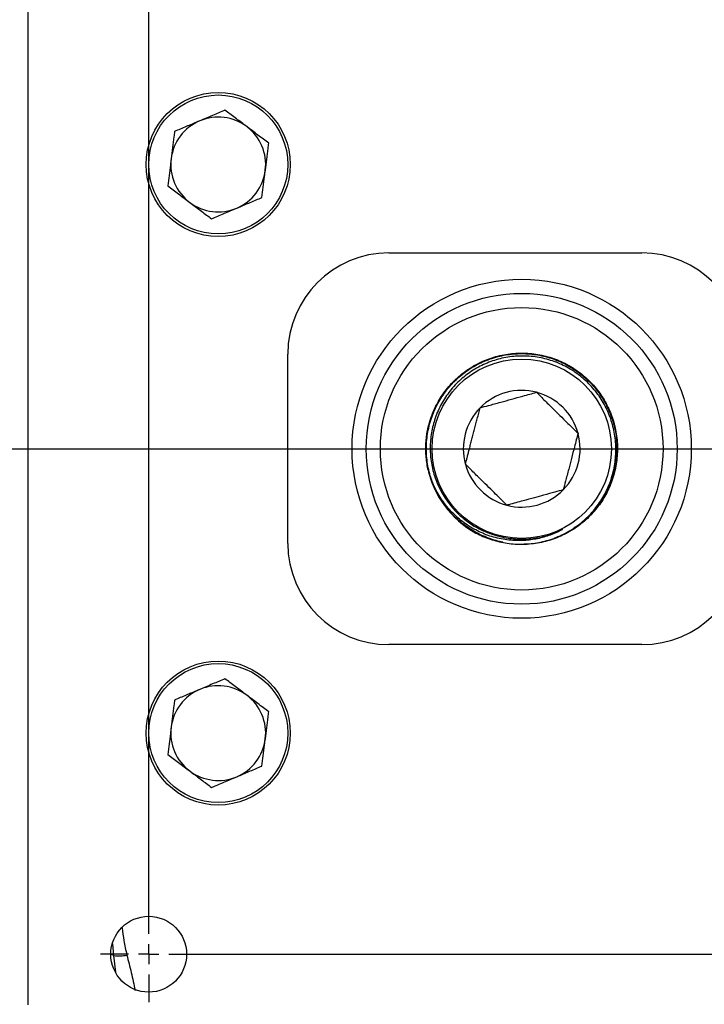
# Model space of a CAD drawing. Units: inches. Extents: x 0.5 to 21.5, y 0.5 to 16.8.
# Drawn here: x 8.5 to 10.2, y 3.2 to 5.7 of the extents above; entities that cross this region are included whole.
import ezdxf

# ---------------------------------------------------------------- set-up
doc = ezdxf.new("R2010")
doc.units = ezdxf.units.IN
doc.header["$MEASUREMENT"] = 0
doc.layers.add('DEFAULT', color=7, linetype='Continuous')

# ---------------------------------------------------------------- blocks, each defined once
blk = doc.blocks.new('SW_CENTERMARKSYMBOL_3')
at = {"layer": 'DEFAULT', "color": 0}
blk.add_line((0.05, 0), (3.7978, 0), dxfattribs=at)
blk = doc.blocks.new('SW_CENTERMARKSYMBOL_4')
at = {"layer": 'DEFAULT', "color": 0}
for p, q in [((0, -2.45), (0, -0.05)), ((0, -2.5), (0, -2.475)), ((-0.05, -2.5), (-0.11875, -2.5)), ((0, -2.5), (-0.025, -2.5)), ((0, -2.5), (0, -2.525)), ((0, -2.5), (0.025, -2.5)), ((0.05, -2.5), (1.5125, -2.5)), ((0, -2.55), (0, -2.61875))]:
    blk.add_line(p, q, dxfattribs=at)

msp = doc.modelspace()

# ---------------------------------------------------------------- linework, layer by layer
at = {"color": 7, "linetype": 'Continuous', "lineweight": 25}
for p, q in [((8.55159, 3.24654), (8.55159, 5.99654)), ((9.44284, 5.10592), (10.06784, 5.10592)), ((9.19284, 4.38717), (9.19284, 4.85592)), ((10.06784, 4.13717), (9.44284, 4.13717))]:
    msp.add_line(p, q, dxfattribs=at)
at = {"color": 8, "linetype": 'Continuous', "lineweight": 25}
for p, q in [((8.76285, 3.36818), (8.76053, 3.39702)), ((8.76796, 3.3275), (8.76285, 3.36818))]:
    msp.add_line(p, q, dxfattribs=at)
at = {"color": 7, "linetype": 'Continuous', "lineweight": 25}
for centre, radius in [((9.02096, 5.32467), 0.17812), ((9.02096, 5.32467), 0.17188), ((9.77096, 4.62154), 0.41919), ((9.77096, 4.62154), 0.38426), ((9.77096, 4.62154), 0.34932), ((9.77096, 4.62154), 0.22168), ((9.02096, 3.91842), 0.17812), ((9.02096, 3.91842), 0.17188), ((8.84909, 3.37154), 0.09375)]:
    msp.add_circle(centre, radius, dxfattribs=at)
for centre, radius, start, end in [((9.02096, 5.32467), 0.11725, 112.98478, 172.98478), ((9.02096, 5.32467), 0.11725, 52.98478, 112.98478), ((9.02096, 5.32467), 0.11725, 352.98478, 52.98478), ((9.02096, 5.32467), 0.11725, 172.98478, 232.98478), ((9.02096, 5.32467), 0.11725, 292.98478, 352.98478), ((9.02096, 5.32467), 0.11725, 232.98478, 292.98478), ((9.44284, 4.85592), 0.25, 90, 180), ((10.06784, 4.85592), 0.25, 0, 90), ((9.77096, 4.62154), 0.14434, 75.35404, 135.35404), ((9.77096, 4.62154), 0.14434, 15.35404, 75.35404), ((9.77096, 4.62154), 0.14434, 135.35404, 195.35404), ((9.77096, 4.62154), 0.14434, 315.35404, 15.35404), ((9.77096, 4.62154), 0.14434, 195.35404, 255.35404), ((9.77096, 4.62154), 0.23699, 191.00758, 241.52339), ((9.77096, 4.62154), 0.14434, 255.35404, 315.35404), ((9.44284, 4.38717), 0.25, 180, 270), ((10.06784, 4.38717), 0.25, 270, 0), ((9.02096, 3.91842), 0.11725, 112.98478, 172.98478), ((9.02096, 3.91842), 0.11725, 52.98478, 112.98478), ((9.02096, 3.91842), 0.11725, 352.98478, 52.98478), ((9.02096, 3.91842), 0.11725, 172.98478, 232.98478), ((9.02096, 3.91842), 0.11725, 292.98478, 352.98478), ((9.02096, 3.91842), 0.11725, 232.98478, 292.98478), ((8.77583, 3.45437), 0.08717, 261.43933, 282.84549)]:
    msp.add_arc(centre, radius, start, end, dxfattribs=at)
at = {"color": 8, "linetype": 'Continuous', "lineweight": 25}
msp.add_arc((8.73762, 3.32162), 0.05296, 61.54567, 70.45673, dxfattribs=at)
at = {"color": 7, "linetype": 'Continuous', "lineweight": 25}
for points, knots in [([(9.0375, 5.45904), (9.02738, 5.45475), (9.00695, 5.44608), (8.98583, 5.43713), (8.97518, 5.43261)], [0, 0, 0, 0, 0.495458, 1, 1, 1, 1]), ([(9.09155, 5.41829), (9.09027, 5.41925), (9.08057, 5.42657), (9.06227, 5.44036), (9.04581, 5.45278), (9.0375, 5.45904)], [0, 0, 0, 0, 0.0700984, 0.5307887, 1, 1, 1, 1]), ([(8.97518, 5.43261), (8.9737, 5.43198), (8.96251, 5.42724), (8.94142, 5.41829), (8.92244, 5.41024), (8.91286, 5.40617)], [0, 0, 0, 0, 0.0700984, 0.5307887, 1, 1, 1, 1]), ([(8.91286, 5.40617), (8.91232, 5.40182), (8.91072, 5.38875), (8.90796, 5.36638), (8.90572, 5.34816), (8.90459, 5.33899)], [0, 0, 0, 0, 0.19854387, 0.59656496, 1, 1, 1, 1]), ([(9.1456, 5.37753), (9.13682, 5.38415), (9.11911, 5.39751), (9.10079, 5.41132), (9.09155, 5.41829)], [0, 0, 0, 0, 0.495458, 1, 1, 1, 1]), ([(9.13734, 5.31035), (9.13845, 5.31939), (9.14069, 5.33761), (9.14344, 5.35999), (9.14507, 5.37318), (9.1456, 5.37753)], [0, 0, 0, 0, 0.3976475, 0.8014567, 1, 1, 1, 1]), ([(8.90459, 5.33899), (8.90397, 5.33394), (8.90227, 5.3201), (8.89949, 5.2975), (8.89738, 5.2804), (8.89632, 5.2718)], [0, 0, 0, 0, 0.2220732, 0.6087635, 1, 1, 1, 1]), ([(9.12907, 5.24316), (9.13011, 5.25167), (9.13222, 5.26877), (9.135, 5.29137), (9.13671, 5.3053), (9.13734, 5.31035)], [0, 0, 0, 0, 0.3870559, 0.7779263, 1, 1, 1, 1]), ([(8.89632, 5.2718), (8.9051, 5.26518), (8.92282, 5.25182), (8.94113, 5.23801), (8.95038, 5.23104)], [0, 0, 0, 0, 0.49545796, 1, 1, 1, 1]), ([(9.06675, 5.21672), (9.06823, 5.21735), (9.07941, 5.2221), (9.1005, 5.23104), (9.11949, 5.23909), (9.12907, 5.24316)], [0, 0, 0, 0, 0.07009837, 0.53078874, 1, 1, 1, 1]), ([(8.95038, 5.23104), (8.95166, 5.23008), (8.96136, 5.22276), (8.97965, 5.20897), (8.99612, 5.19655), (9.00443, 5.19029)], [0, 0, 0, 0, 0.07009837, 0.53078874, 1, 1, 1, 1]), ([(9.00443, 5.19029), (9.01455, 5.19458), (9.03498, 5.20325), (9.05609, 5.21221), (9.06675, 5.21672)], [0, 0, 0, 0, 0.495458, 1, 1, 1, 1]), ([(9.53833, 4.57629), (9.5374, 4.58167), (9.53553, 4.59244), (9.53415, 4.60879), (9.53372, 4.63077), (9.53563, 4.65286), (9.5398, 4.67441), (9.54537, 4.69534), (9.553, 4.71552), (9.56318, 4.73584), (9.57274, 4.75179), (9.58435, 4.76793), (9.59743, 4.78322), (9.61173, 4.7973), (9.62706, 4.81004), (9.64335, 4.82142), (9.66076, 4.83152), (9.67892, 4.84007), (9.70389, 4.84936), (9.72996, 4.85546), (9.75646, 4.85819), (9.7831, 4.85868), (9.80971, 4.85581), (9.83562, 4.8496), (9.86092, 4.84125), (9.88507, 4.82973), (9.90747, 4.8153), (9.92856, 4.79905), (9.94754, 4.78018), (9.96389, 4.75916), (9.97841, 4.73684), (9.99007, 4.71276), (9.99854, 4.68751), (10.00485, 4.66164), (10.00788, 4.63507), (10.00751, 4.60844), (10.0049, 4.58195), (9.99896, 4.55587), (9.9898, 4.53088), (9.97857, 4.50675), (9.96433, 4.48411), (9.94741, 4.46356), (9.92883, 4.44451), (9.9079, 4.42787), (9.88514, 4.41408), (9.8613, 4.40227), (9.83605, 4.39342), (9.81, 4.38813), (9.79239, 4.38549), (9.78141, 4.38578), (9.77697, 4.3859)], [0, 0, 0, 0, 0.0141753, 0.0284187, 0.042594, 0.0712748, 0.0858021, 0.0996107, 0.1275327, 0.1416661, 0.1586661, 0.1757841, 0.1932744, 0.2108933, 0.2278929, 0.2450104, 0.2625004, 0.280119, 0.2971162, 0.3316883, 0.3493046, 0.3662993, 0.4008663, 0.41848, 0.435472, 0.4700334, 0.4876443, 0.5046334, 0.5391889, 0.5567967, 0.5737835, 0.6083344, 0.6259398, 0.6429241, 0.6774699, 0.6950728, 0.7120544, 0.7465946, 0.7641946, 0.7811733, 0.8157076, 0.8333046, 0.850281, 0.8848106, 0.9024052, 0.9193791, 0.9539037, 0.9714958, 0.9884669, 1, 1, 1, 1]), ([(9.54362, 4.55757), (9.54197, 4.56376), (9.53864, 4.57627), (9.53486, 4.60224), (9.53412, 4.62892), (9.53687, 4.65567), (9.5407, 4.67579), (9.54635, 4.69578), (9.55383, 4.71545), (9.56303, 4.73432), (9.57377, 4.75216), (9.58599, 4.76896), (9.59983, 4.78482), (9.61477, 4.79913), (9.63575, 4.81599), (9.65849, 4.82997), (9.68271, 4.8409), (9.70776, 4.84975), (9.73385, 4.85542), (9.76032, 4.85771), (9.78689, 4.85777), (9.81337, 4.85448), (9.8391, 4.84788), (9.86419, 4.83914), (9.88808, 4.82727), (9.91018, 4.81252), (9.93095, 4.79598), (9.94957, 4.77686), (9.96553, 4.75564), (9.97965, 4.73315), (9.99088, 4.70896), (9.99892, 4.68365), (10.0048, 4.65776), (10.00739, 4.63121), (10.00659, 4.60467), (10.00356, 4.5783), (9.99722, 4.5524), (9.98768, 4.52763), (9.9761, 4.50375), (9.96154, 4.48141), (9.94434, 4.46119), (9.9255, 4.44251), (9.90439, 4.42618), (9.88141, 4.41298), (9.86582, 4.40503), (9.85559, 4.40191), (9.85159, 4.4007)], [0, 0, 0, 0, 0.01757126, 0.03546469, 0.07185951, 0.09040442, 0.10912231, 0.12798262, 0.14729435, 0.16676265, 0.18548054, 0.20434088, 0.2236528, 0.24312135, 0.26100897, 0.29739213, 0.31593122, 0.33381606, 0.3701936, 0.38872982, 0.40661168, 0.4429831, 0.46151621, 0.47939519, 0.51576074, 0.53429085, 0.55216742, 0.58852807, 0.6070557, 0.62492954, 0.66128469, 0.6798095, 0.69768036, 0.73402939, 0.75255109, 0.77041907, 0.80676223, 0.82528094, 0.84314649, 0.87948476, 0.89800098, 0.91586381, 0.95219658, 0.97070998, 0.98856983, 1, 1, 1, 1]), ([(9.72411, 4.39057), (9.71861, 4.39178), (9.70017, 4.39582), (9.67607, 4.40506), (9.65258, 4.41736), (9.63023, 4.43164), (9.60975, 4.44868), (9.59169, 4.4681), (9.57532, 4.48896), (9.56165, 4.51182), (9.55103, 4.53612), (9.5425, 4.56122), (9.53716, 4.58732), (9.53519, 4.61376), (9.53545, 4.64027), (9.53905, 4.66665), (9.54595, 4.69225), (9.55497, 4.71717), (9.5671, 4.74087), (9.58208, 4.76274), (9.59884, 4.78327), (9.61813, 4.80161), (9.6395, 4.81728), (9.66211, 4.8311), (9.68639, 4.84202), (9.71173, 4.84973), (9.73764, 4.85529), (9.76416, 4.85755), (9.79062, 4.85644), (9.8169, 4.8531), (9.84267, 4.84646), (9.86727, 4.83665), (9.89096, 4.8248), (9.91307, 4.81), (9.93304, 4.7926), (9.95146, 4.77358), (9.96743, 4.7523), (9.9805, 4.72928), (9.99159, 4.70523), (9.99961, 4.67987), (10.00431, 4.65382), (10.00682, 4.62746), (10.00599, 4.60088), (10.0018, 4.57474), (9.99544, 4.54905), (9.98586, 4.52425), (9.97326, 4.50097), (9.95874, 4.47885), (9.94155, 4.45853), (9.92182, 4.44097), (9.91, 4.43116), (9.90254, 4.42696), (9.90076, 4.42595)], [0, 0, 0, 0, 0.013064, 0.0437757, 0.0594249, 0.0745218, 0.1052288, 0.1208756, 0.13597, 0.1666719, 0.182316, 0.197408, 0.2281049, 0.2437465, 0.2588365, 0.2895292, 0.3051687, 0.3202563, 0.3509444, 0.3665816, 0.3816667, 0.4123496, 0.4279841, 0.4430668, 0.4737447, 0.4893767, 0.5044573, 0.5351311, 0.550761, 0.5658393, 0.5965085, 0.612136, 0.6272118, 0.6578758, 0.6735006, 0.688574, 0.719233, 0.7348553, 0.7499267, 0.7805815, 0.7962018, 0.8112708, 0.841921, 0.8575388, 0.8726053, 0.9032504, 0.9188656, 0.9339297, 0.9645697, 0.9801824, 0.9952444, 1, 1, 1, 1]), ([(9.65797, 4.41322), (9.66366, 4.41037), (9.67508, 4.40463), (9.693, 4.39784), (9.71767, 4.39055), (9.74335, 4.38632), (9.7694, 4.3853), (9.78909, 4.38616), (9.80876, 4.38868), (9.82839, 4.3929), (9.84752, 4.39877), (9.86593, 4.40617), (9.8836, 4.41505), (9.90066, 4.42552), (9.9167, 4.43737), (9.93156, 4.45043), (9.94524, 4.46462), (9.95782, 4.48011), (9.96898, 4.49657), (9.98189, 4.51955), (9.99184, 4.54408), (9.99855, 4.56954), (10.00309, 4.59544), (10.00433, 4.62181), (10.00221, 4.64798), (9.9979, 4.67384), (9.99034, 4.69904), (9.97968, 4.72295), (9.96707, 4.74584), (9.95162, 4.76704), (9.93369, 4.78599), (9.91426, 4.80333), (9.89271, 4.81816), (9.86957, 4.83005), (9.84555, 4.83993), (9.82037, 4.84674), (9.79467, 4.85026), (9.76881, 4.85161), (9.74288, 4.84967), (9.71754, 4.84448), (9.69278, 4.83718), (9.66905, 4.82678), (9.64695, 4.81351), (9.62608, 4.79845), (9.6072, 4.78082), (9.59081, 4.76103), (9.57616, 4.73995), (9.56424, 4.71711), (9.55542, 4.69319), (9.54872, 4.66894), (9.54506, 4.6441), (9.54453, 4.6191), (9.54607, 4.59415), (9.55069, 4.56947), (9.55836, 4.54558), (9.56808, 4.52222), (9.58077, 4.50008), (9.5961, 4.47984), (9.61305, 4.461), (9.63233, 4.44437), (9.65221, 4.43122), (9.67029, 4.42114), (9.68778, 4.41335), (9.70148, 4.40904), (9.70607, 4.4076)], [0, 0, 0, 0, 0.0127927, 0.0256697, 0.0384624, 0.0644599, 0.0776944, 0.0908094, 0.1040158, 0.1175112, 0.1311066, 0.1441832, 0.1573512, 0.1708074, 0.1843632, 0.1973967, 0.2105211, 0.2239324, 0.2374431, 0.2504381, 0.2768716, 0.2903424, 0.3033026, 0.329666, 0.343101, 0.3560221, 0.382306, 0.3957005, 0.4085783, 0.4347735, 0.4481228, 0.4609627, 0.4870808, 0.5003909, 0.5131957, 0.539243, 0.5525171, 0.5652825, 0.5912498, 0.6044831, 0.6172052, 0.6430837, 0.6562716, 0.6689564, 0.694759, 0.7079084, 0.7205578, 0.7462891, 0.759402, 0.7717417, 0.7968242, 0.8095956, 0.8219353, 0.8470201, 0.8597944, 0.8723245, 0.8978125, 0.9108016, 0.9232969, 0.9487145, 0.9616677, 0.9711555, 0.9903158, 1, 1, 1, 1]), ([(9.66827, 4.72297), (9.67509, 4.72484), (9.68614, 4.72788), (9.70347, 4.73263), (9.72201, 4.73773), (9.74671, 4.74451), (9.77131, 4.75126), (9.7915, 4.75681), (9.80211, 4.75972), (9.80746, 4.76119)], [0, 0, 0, 0, 0.1684614, 0.2733149, 0.3805467, 0.5478722, 0.7365959, 0.8670808, 1, 1, 1, 1]), ([(9.80746, 4.76119), (9.81182, 4.75688), (9.81935, 4.74944), (9.83135, 4.73759), (9.84461, 4.7245), (9.86102, 4.70829), (9.87766, 4.69185), (9.89163, 4.67805), (9.90193, 4.66787), (9.90789, 4.66199), (9.91015, 4.65976)], [0, 0, 0, 0, 0.1464103, 0.2532881, 0.3623892, 0.5186362, 0.6749799, 0.7976417, 0.9234284, 1, 1, 1, 1]), ([(9.63178, 4.58332), (9.6319, 4.5838), (9.63275, 4.58703), (9.63435, 4.59315), (9.63666, 4.602), (9.6391, 4.61135), (9.64179, 4.62162), (9.64475, 4.63295), (9.64795, 4.6452), (9.65125, 4.65783), (9.65459, 4.67063), (9.65793, 4.6834), (9.66139, 4.69663), (9.66487, 4.70995), (9.66713, 4.71862), (9.66827, 4.72297)], [0, 0, 0, 0, 0.012117, 0.081192, 0.15047, 0.2206725, 0.2913923, 0.369998, 0.4503442, 0.5287967, 0.609752, 0.6963923, 0.7849427, 0.8919224, 1, 1, 1, 1]), ([(9.91015, 4.65976), (9.90877, 4.65448), (9.90599, 4.64384), (9.9007, 4.6236), (9.89422, 4.5988), (9.88778, 4.57417), (9.88292, 4.55555), (9.87837, 4.53815), (9.87544, 4.52695), (9.87365, 4.52011)], [0, 0, 0, 0, 0.1307806, 0.2634015, 0.452125, 0.6194502, 0.7240232, 0.8315388, 1, 1, 1, 1]), ([(9.73447, 4.48189), (9.73221, 4.48412), (9.72633, 4.48993), (9.71604, 4.5001), (9.70209, 4.51388), (9.68534, 4.53042), (9.66902, 4.54654), (9.65576, 4.55964), (9.64375, 4.5715), (9.63613, 4.57902), (9.63178, 4.58332)], [0, 0, 0, 0, 0.0765717, 0.1995955, 0.3250164, 0.4813602, 0.6376074, 0.7442096, 0.8535896, 1, 1, 1, 1]), ([(9.87145, 4.42174), (9.86163, 4.41692), (9.84197, 4.40729), (9.80999, 4.3984), (9.77561, 4.39377), (9.73891, 4.3947), (9.70145, 4.40197), (9.66527, 4.41556), (9.63194, 4.4349), (9.60192, 4.45982), (9.5765, 4.48931), (9.55614, 4.52305), (9.54423, 4.55264), (9.53968, 4.57089), (9.53833, 4.57629)], [0, 0, 0, 0, 0.0771946, 0.154386, 0.2332727, 0.3216066, 0.4124576, 0.501642, 0.5933598, 0.6834324, 0.7760599, 0.8671021, 0.9607301, 1, 1, 1, 1]), ([(9.87365, 4.52011), (9.86679, 4.51823), (9.8521, 4.51419), (9.82808, 4.5076), (9.80075, 4.50009), (9.77677, 4.49351), (9.75603, 4.48781), (9.74306, 4.48425), (9.73607, 4.48233), (9.73447, 4.48189)], [0, 0, 0, 0, 0.169757, 0.3632127, 0.5081666, 0.6914481, 0.8238259, 0.9595808, 1, 1, 1, 1]), ([(9.70607, 4.4076), (9.70781, 4.40708), (9.71651, 4.40451), (9.73749, 4.39983), (9.76992, 4.39685), (9.80618, 4.39982), (9.8406, 4.4079), (9.86109, 4.41709), (9.87145, 4.42174)], [0, 0, 0, 0, 0.0319935, 0.160111, 0.3789956, 0.6042426, 0.7998715, 1, 1, 1, 1]), ([(9.0375, 4.05279), (9.02738, 4.0485), (9.00695, 4.03983), (8.98583, 4.03088), (8.97518, 4.02636)], [0, 0, 0, 0, 0.495458, 1, 1, 1, 1]), ([(9.09155, 4.01204), (9.09027, 4.013), (9.08057, 4.02032), (9.06227, 4.03411), (9.04581, 4.04653), (9.0375, 4.05279)], [0, 0, 0, 0, 0.0700984, 0.5307887, 1, 1, 1, 1]), ([(8.97518, 4.02636), (8.9737, 4.02573), (8.96251, 4.02099), (8.94142, 4.01204), (8.92244, 4.00399), (8.91286, 3.99992)], [0, 0, 0, 0, 0.0700984, 0.5307887, 1, 1, 1, 1]), ([(8.91286, 3.99992), (8.91232, 3.99557), (8.91072, 3.9825), (8.90796, 3.96013), (8.90572, 3.94191), (8.90459, 3.93274)], [0, 0, 0, 0, 0.19854387, 0.59656496, 1, 1, 1, 1]), ([(9.1456, 3.97128), (9.13682, 3.9779), (9.11911, 3.99126), (9.10079, 4.00507), (9.09155, 4.01204)], [0, 0, 0, 0, 0.495458, 1, 1, 1, 1]), ([(9.13734, 3.9041), (9.13845, 3.91314), (9.14069, 3.93136), (9.14344, 3.95374), (9.14507, 3.96693), (9.1456, 3.97128)], [0, 0, 0, 0, 0.3976475, 0.8014567, 1, 1, 1, 1]), ([(8.90459, 3.93274), (8.90397, 3.92769), (8.90227, 3.91385), (8.89949, 3.89125), (8.89738, 3.87415), (8.89632, 3.86555)], [0, 0, 0, 0, 0.2220732, 0.6087635, 1, 1, 1, 1]), ([(9.12907, 3.83691), (9.13011, 3.84542), (9.13222, 3.86252), (9.135, 3.88512), (9.13671, 3.89905), (9.13734, 3.9041)], [0, 0, 0, 0, 0.3870559, 0.7779263, 1, 1, 1, 1]), ([(8.89632, 3.86555), (8.9051, 3.85893), (8.92282, 3.84557), (8.94113, 3.83176), (8.95038, 3.82479)], [0, 0, 0, 0, 0.495458, 1, 1, 1, 1]), ([(8.95038, 3.82479), (8.95166, 3.82383), (8.96136, 3.81651), (8.97965, 3.80272), (8.99612, 3.7903), (9.00443, 3.78404)], [0, 0, 0, 0, 0.0700984, 0.5307887, 1, 1, 1, 1]), ([(9.06675, 3.81047), (9.06823, 3.8111), (9.07941, 3.81585), (9.1005, 3.82479), (9.11949, 3.83284), (9.12907, 3.83691)], [0, 0, 0, 0, 0.07009837, 0.53078874, 1, 1, 1, 1]), ([(9.00443, 3.78404), (9.01455, 3.78833), (9.03498, 3.797), (9.05609, 3.80596), (9.06675, 3.81047)], [0, 0, 0, 0, 0.495458, 1, 1, 1, 1]), ([(8.79521, 3.36939), (8.79881, 3.35512), (8.80248, 3.34072), (8.8094, 3.31154), (8.81265, 3.29675), (8.81544, 3.28172)], [0, 0, 0, 0, 0.5, 0.5, 1, 1, 1, 1])]:
    msp.add_open_spline(points, degree=3, knots=knots, dxfattribs=at)
at = {"color": 8, "linetype": 'Continuous', "lineweight": 25}
msp.add_open_spline([(8.78366, 3.43654), (8.78479, 3.42618), (8.78722, 3.404), (8.79243, 3.38142), (8.79521, 3.36939)], degree=3, knots=[0, 0, 0, 0, 0.4673347, 1, 1, 1, 1], dxfattribs=at)

# ---------------------------------------------------------------- block references
at = {"layer": 'DEFAULT'}
for name, p in [('SW_CENTERMARKSYMBOL_4', (8.84909, 5.87154)), ('SW_CENTERMARKSYMBOL_3', (7.59959, 4.62154))]:
    msp.add_blockref(name, p, dxfattribs=at)

doc.saveas('drawing.dxf')
